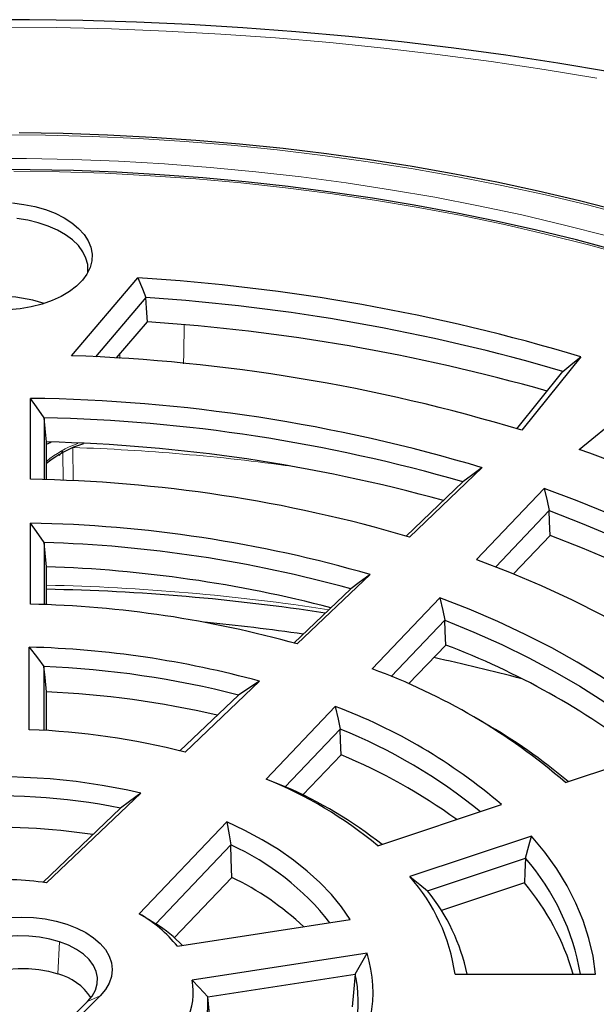
# Model space of a CAD drawing. Units: millimetres. Extents: x 0 to 420, y 0 to 297.
# Drawn here: x 326 to 346, y 195 to 228 of the extents above; entities that cross this region are included whole.
import ezdxf

# ---------------------------------------------------------------- set-up
doc = ezdxf.new("R2010")
doc.units = ezdxf.units.MM

msp = doc.modelspace()

# ---------------------------------------------------------------- linework, layer by layer
at = {"color": 7, "linetype": 'Continuous', "lineweight": 25}
for p, q in [((328.0387, 216.823), (330.3206, 219.499)), ((330.5956, 218.8241), (328.8581, 216.7866)), ((329.5844, 216.7457), (330.6446, 217.9889)), ((343.3483, 214.307), (344.93, 216.2801)), ((326.62, 212.5712), (326.62, 215.356)), ((327.0897, 214.691), (327.0897, 212.5594)), ((327.1736, 212.5569), (327.1736, 213.8573)), ((327.1736, 213.7763), (327.3314, 213.8495)), ((342.1575, 212.9721), (339.6554, 210.5871)), ((339.5437, 210.6205), (341.4967, 212.4821)), ((344.2931, 212.2603), (341.9662, 209.8169)), ((342.6287, 209.5662), (344.4637, 211.4932)), ((326.62, 208.2791), (326.62, 211.065)), ((344.4938, 210.6413), (343.2382, 209.3228)), ((327.0897, 210.3971), (327.0897, 208.2636)), ((327.1736, 208.2603), (327.1736, 209.5628)), ((338.3018, 209.2967), (335.7966, 206.9088)), ((335.6835, 206.9408), (337.6365, 208.8025)), ((340.7073, 208.4949), (338.3776, 206.0485)), ((339.0305, 205.7878), (340.8738, 207.7235)), ((326.5771, 203.9606), (326.5771, 206.7982)), ((340.9031, 206.8707), (339.6281, 205.5319)), ((327.0859, 206.1364), (327.0859, 203.9361)), ((334.5016, 205.6265), (331.9447, 203.1893)), ((327.1736, 203.931), (327.1736, 205.2638)), ((331.7638, 203.2353), (333.7727, 205.1502)), ((337.1015, 204.76), (334.7237, 202.2631)), ((342.2426, 204.1845), (341.9105, 204.3763)), ((335.3832, 201.9972), (337.2743, 203.9831)), ((345.0216, 202.1459), (349.2009, 203.5389)), ((337.3033, 203.0907), (335.9923, 201.714)), ((330.4144, 201.7784), (327.1765, 198.692)), ((327.0485, 198.7099), (329.7222, 201.2584)), ((338.5646, 199.9652), (342.8215, 201.384)), ((333.3722, 200.7925), (330.3611, 197.6306)), ((343.8503, 200.3033), (339.6671, 198.909)), ((330.9357, 197.2876), (333.5136, 199.9947)), ((340.2763, 198.4155), (343.6509, 199.5402)), ((331.569, 196.8059), (333.5446, 198.8805)), ((343.6141, 198.6891), (340.7569, 197.7368)), ((331.6762, 196.5102), (337.6144, 197.4288)), ((338.1991, 196.2727), (332.1807, 195.3417)), ((332.7207, 194.7725), (337.7868, 195.5562)), ((341.2251, 195.5524), (346.0554, 195.5524)), ((327.4482, 193.2369), (329.0197, 194.8082)), ((328.579, 194.6064), (327.0076, 193.0352))]:
    msp.add_line(p, q, dxfattribs=at)
at = {"color": 8, "linetype": 'Continuous', "lineweight": 18}
for p, q in [((329.6965, 216.7287), (329.6997, 216.8808)), ((327.739, 213.5371), (327.607, 213.3948)), ((327.7493, 212.5348), (327.7395, 213.4846)), ((328.0837, 213.6656), (328.0914, 212.5151)), ((327.5664, 195.5592), (327.6227, 196.6667)), ((329.0197, 194.8082), (328.579, 194.6064))]:
    msp.add_line(p, q, dxfattribs=at)
at = {"color": 7, "linetype": 'Continuous', "lineweight": 25, "flags": 128}
for points in [[(346.5345, 226.5908), (344.7612, 226.8857), (342.9769, 227.1544), (341.1826, 227.3968), (339.3792, 227.6127), (337.5679, 227.8021), (335.7497, 227.9649), (333.9256, 228.101), (332.0968, 228.2104), (330.2641, 228.293), (328.4287, 228.3488), (326.5917, 228.3777), (324.7541, 228.3798)], [(346.8961, 221.7976), (345.5003, 222.1522), (344.0871, 222.4826), (342.6578, 222.7887), (341.2134, 223.0701), (339.7553, 223.3265), (338.2848, 223.5579), (336.8032, 223.7639), (335.3117, 223.9444), (333.8117, 224.0993), (332.3044, 224.2283), (330.7912, 224.3315), (329.2735, 224.4087), (327.7524, 224.4598), (326.2294, 224.4849)], [(350.0909, 219.4285), (349.4076, 219.6521), (348.0931, 220.0592), (346.7579, 220.4431), (345.4034, 220.8034), (344.0307, 221.1397), (342.641, 221.4518), (341.2358, 221.7394), (339.8162, 222.0022), (338.3835, 222.24), (336.9391, 222.4526), (335.4842, 222.6398), (334.0203, 222.8014), (332.5486, 222.9372), (331.0705, 223.0473), (329.5873, 223.1313), (328.1005, 223.1894), (326.6112, 223.2214), (325.121, 223.2273)], [(326.0003, 222.0774), (326.3951, 222.0289), (326.7763, 221.9523), (327.1379, 221.8487), (327.4741, 221.7197), (327.7796, 221.5675), (328.0497, 221.3943), (328.2801, 221.203), (328.4671, 220.9964), (328.6078, 220.778), (328.7, 220.5512), (328.7422, 220.3194), (328.7337, 220.0864), (328.6748, 219.8559), (328.5662, 219.6315), (328.4098, 219.4167), (328.208, 219.2149), (327.9639, 219.0293), (327.6815, 218.8628), (327.3652, 218.718), (327.0199, 218.5973), (326.6511, 218.5025), (326.2647, 218.4352), (325.8667, 218.3963)], [(328.5944, 219.6803), (328.5993, 219.7306), (328.5909, 219.9578), (328.5323, 220.1824), (328.4243, 220.4009), (328.2689, 220.6097), (328.0684, 220.8052), (327.8264, 220.9843), (327.5466, 221.1441), (327.2337, 221.282), (326.8929, 221.3956), (326.5296, 221.4831), (326.15, 221.5431)], [(330.3206, 219.499), (330.4748, 219.1211), (330.5956, 218.8241)], [(330.6446, 217.9889), (330.6171, 218.4566), (330.5956, 218.8241)], [(345.552, 216.7871), (344.4137, 215.3707), (343.5216, 214.2578)], [(344.9353, 216.2835), (345.2799, 216.5651), (345.552, 216.7871)], [(344.93, 216.2801), (344.933, 216.282), (344.9353, 216.2835)], [(345.4961, 213.6008), (346.9219, 214.7695), (348.0413, 215.6888)], [(327.0897, 214.691), (326.8269, 215.0635), (326.62, 215.356)], [(327.1736, 213.8573), (327.1266, 214.3242), (327.0897, 214.691)], [(342.1575, 212.9721), (341.7875, 212.6978), (341.4967, 212.4821)], [(355.6381, 205.6844), (354.9049, 206.3397), (354.1289, 206.9785), (353.3113, 207.5997), (352.4532, 208.2024), (351.5559, 208.7858), (350.6206, 209.3489), (349.6489, 209.8911), (348.642, 210.4115), (347.6014, 210.9093), (346.5287, 211.3839), (345.4254, 211.8344), (344.2931, 212.2603)], [(344.2931, 212.2603), (344.3892, 211.8307), (344.4637, 211.4932)], [(344.4637, 211.4932), (345.5968, 211.0532), (346.6991, 210.5879), (347.7692, 210.0982), (348.8052, 209.5847), (349.8058, 209.0482), (350.7692, 208.4896), (351.6941, 207.9096), (352.5791, 207.3092), (353.4227, 206.6893), (354.2237, 206.0509), (354.9239, 205.4463)], [(344.4938, 210.6413), (344.477, 211.1184), (344.4637, 211.4932)], [(327.0897, 210.3971), (326.827, 210.7712), (326.62, 211.065)], [(354.198, 205.2044), (354.1139, 205.2742), (353.3223, 205.9027), (352.4892, 206.5131), (351.616, 207.1045), (350.7038, 207.676), (349.7541, 208.2267), (348.7683, 208.7558), (347.7478, 209.2626), (346.6942, 209.7462), (345.609, 210.206), (344.4938, 210.6413)], [(327.1736, 209.5628), (327.1266, 210.03), (327.0897, 210.3971)], [(341.9662, 209.8169), (343.096, 209.3807), (344.1911, 208.916), (345.2493, 208.4237), (346.2687, 207.9047), (347.2471, 207.3601), (348.1826, 206.7909), (349.0734, 206.1983), (349.9177, 205.5835), (350.7139, 204.9476), (351.4604, 204.2919)], [(338.3018, 209.2967), (337.9293, 209.0201), (337.6365, 208.8025)], [(349.2009, 203.5389), (348.5295, 204.1249), (347.8146, 204.6936), (347.0576, 205.2438), (346.2598, 205.7745), (345.4228, 206.2846), (344.5481, 206.7732), (343.6375, 207.2394), (342.6926, 207.6823), (341.7153, 208.1011), (340.7073, 208.4949)], [(340.7073, 208.4949), (340.8013, 208.0629), (340.8738, 207.7235)], [(340.8738, 207.7235), (341.8706, 207.3181), (342.8354, 206.8876), (343.7661, 206.4328), (344.661, 205.9547), (345.5184, 205.4541), (346.3364, 204.9321), (347.1137, 204.3897), (347.8485, 203.828), (348.4813, 203.299)], [(340.9031, 206.8707), (340.8867, 207.3483), (340.8738, 207.7235)], [(326.5771, 206.7982), (326.8627, 206.4278), (327.0859, 206.1364)], [(327.1736, 205.2638), (327.1245, 205.7525), (327.0859, 206.1364)], [(334.5016, 205.6265), (334.0934, 205.3601), (333.7727, 205.1502)], [(337.1015, 204.76), (337.1995, 204.3248), (337.2743, 203.9831)], [(337.3033, 203.0907), (337.2871, 203.5905), (337.2743, 203.9831)], [(335.3832, 201.9972), (335.0139, 202.1472), (334.7237, 202.2631)], [(330.4144, 201.7784), (330.0268, 201.4875), (329.7222, 201.2584)], [(337.6144, 197.4288), (337.316, 197.8645), (336.9706, 198.2885), (336.5795, 198.699), (336.1442, 199.0944), (335.6665, 199.4732), (335.1483, 199.8338), (334.5917, 200.1748), (333.9989, 200.4948), (333.3722, 200.7925)], [(333.3722, 200.7925), (333.4533, 200.3455), (333.5136, 199.9947)], [(343.6509, 199.5402), (343.7636, 199.9671), (343.8503, 200.3033)], [(346.0554, 195.5524), (345.9706, 196.1697), (345.8302, 196.7836), (345.6344, 197.3924), (345.3839, 197.9945), (345.0794, 198.5882), (344.7216, 199.172), (344.3115, 199.7442), (343.8503, 200.3033)], [(333.5446, 198.8805), (333.5274, 199.5045), (333.5136, 199.9947)], [(343.6509, 199.5402), (343.6303, 199.0636), (343.6141, 198.6891)], [(339.6671, 198.909), (340.0089, 198.6336), (340.2763, 198.4155)], [(325.909, 197.4957), (326.3164, 197.5111), (326.7239, 197.4957), (327.1243, 197.4497), (327.511, 197.374), (327.8771, 197.2697), (328.2166, 197.1388), (328.5236, 196.9833), (328.7928, 196.8061), (329.0197, 196.6101), (329.2003, 196.3987), (329.3315, 196.1755), (329.4112, 195.9444), (329.4379, 195.7092), (329.4112, 195.474), (329.3315, 195.2428), (329.2003, 195.0196), (329.0197, 194.8082)], [(330.3611, 197.6306), (330.6831, 197.44), (330.9357, 197.2876)], [(327.6227, 196.6667), (327.2874, 196.7607), (326.9324, 196.8263), (326.5648, 196.862), (326.1921, 196.8671), (325.822, 196.8415), (325.4619, 196.7858), (325.1193, 196.7011), (324.801, 196.5891), (324.5135, 196.4521), (324.2628, 196.2929), (324.0538, 196.1147)], [(328.579, 194.6064), (328.7419, 194.8), (328.8554, 195.005), (328.9172, 195.2172), (328.9261, 195.4323), (328.8818, 195.646), (328.7854, 195.8538), (328.6386, 196.0517), (328.4446, 196.2354), (328.2073, 196.4013), (327.9314, 196.5461), (327.6227, 196.6667)], [(337.7868, 195.5562), (338.0197, 195.9562), (338.1991, 196.2727)], [(324.1514, 195.031), (324.3513, 195.2015), (324.5912, 195.3539), (324.8663, 195.485), (325.1709, 195.5922), (325.4988, 195.6732), (325.8433, 195.7265), (326.1975, 195.751), (326.5541, 195.7461), (326.9058, 195.7119), (327.2456, 195.6492), (327.5664, 195.5592)], [(337.7868, 195.5562), (337.7339, 194.9216), (337.6921, 194.423)], [(332.7207, 194.7725), (332.4202, 195.093), (332.1807, 195.3417)], [(332.8369, 193.672), (332.7719, 194.2883), (332.7207, 194.7725)]]:
    msp.add_lwpolyline(points, dxfattribs=at)
at = {"color": 8, "linetype": 'Continuous', "lineweight": 18, "flags": 128}
for points in [[(346.1054, 226.3667), (344.2912, 226.6684), (342.4638, 226.9422), (340.6244, 227.1879), (338.7744, 227.4053), (336.915, 227.5942), (335.0476, 227.7545), (333.1735, 227.8861), (331.294, 227.989), (329.4103, 228.0629), (327.524, 228.108), (325.6363, 228.1241)], [(347.2874, 221.6146), (345.8244, 221.996), (344.3413, 222.3506), (342.8397, 222.6781), (341.321, 222.9783), (339.7867, 223.2508), (338.2384, 223.4953), (336.6775, 223.7117), (335.1056, 223.8996), (333.5243, 224.0589), (331.9351, 224.1895), (330.3395, 224.2912), (328.7392, 224.3639), (327.1358, 224.4075), (325.5307, 224.4221)], [(346.4426, 220.9449), (344.9927, 221.3171), (343.5229, 221.6624), (342.0348, 221.9804), (340.5299, 222.2708), (339.0097, 222.5334), (337.4757, 222.7677), (335.9296, 222.9737), (334.3728, 223.1511), (332.8071, 223.2997), (331.2339, 223.4193), (329.6549, 223.5099), (328.0716, 223.5714), (326.4858, 223.6036), (324.8991, 223.6066)], [(350.0006, 219.3907), (348.6296, 219.8309), (347.2348, 220.2455), (345.8178, 220.6341), (344.3799, 220.9963), (342.9226, 221.3316), (341.4474, 221.6399), (339.9559, 221.9207), (338.4496, 222.1737), (336.93, 222.3987), (335.3987, 222.5955), (333.8573, 222.7639), (332.3073, 222.9037), (330.7503, 223.0147), (329.188, 223.0968), (327.6219, 223.15), (326.0537, 223.1742)], [(331.9083, 217.8744), (331.8944, 216.9194), (331.8888, 216.5471)]]:
    msp.add_lwpolyline(points, dxfattribs=at)
at = {"color": 7, "linetype": 'Continuous', "lineweight": 25}
for centre, radius, start, end in [((326.2031, 152.2457), 67.3793, 73.311783, 86.49649), ((325.5307, 213.8519), 5.0164, 71.8774, 108.1226), ((326.1918, 152.2286), 66.7409, 73.689641, 86.216655), ((326.1676, 151.3351), 66.804, 74.171036, 86.157393), ((325.9616, 156.277), 60.5816, 73.150558, 88.035163), ((325.8631, 158.5966), 56.7644, 73.3184, 89.23602), ((325.8394, 158.4481), 56.2567, 73.84012, 88.72655), ((325.8771, 157.9051), 55.9672, 74.51148, 88.67263), ((329.5579, 210.1535), 3.806, 106.93159, 128.79025), ((331.0388, 172.6715), 43.4076, 62.3756, 70.54546), ((325.8182, 163.4901), 49.0876, 73.62703, 89.06402), ((325.7911, 166.119), 44.9537, 73.84115, 88.94343), ((325.783, 166.0794), 44.337, 74.49336, 88.31118), ((325.7807, 165.2798), 44.3049, 75.39198, 88.19843), ((325.7781, 136.0775), 72.7257, 81.313172, 88.900543), ((325.7383, 170.9647), 37.3248, 74.36671, 88.64644), ((325.7696, 136.8226), 71.1616, 81.732548, 84.489826), ((325.7115, 173.5613), 33.2482, 74.6701, 88.50815), ((331.5898, 182.1832), 26.3858, 52.26731, 69.33118), ((327.1374, 144.2765), 63.5799, 75.066125, 77.875794), ((325.7128, 173.6657), 32.4998, 75.6409, 87.57856), ((331.016, 185.9088), 21.443, 49.22009, 69.92151), ((325.6934, 172.7271), 32.5703, 76.95449, 87.39529), ((330.4497, 186.9557), 19.0063, 49.38798, 69.51385), ((325.6613, 178.5235), 25.4535, 75.70819, 87.93792), ((330.361, 186.7776), 18.5425, 50.73264, 68.10923), ((332.5858, 187.3337), 19.4217, 49.83729, 60.18401), ((329.8995, 185.1375), 19.4199, 54.11417, 67.58898), ((325.5274, 180.7155), 21.6224, 76.93732, 96.05343), ((329.3696, 188.9548), 14.3449, 50.13402, 68.08414), ((329.5029, 188.3671), 14.8444, 51.63555, 66.66376), ((325.5296, 180.7246), 20.9574, 78.45995, 94.63611), ((325.5294, 179.6222), 20.9798, 81.11581, 93.30118), ((329.7632, 191.6997), 9.1035, 38.13971, 65.67047), ((337.4479, 194.1646), 8.2082, 9.73363, 40.9126), ((325.5303, 187.2775), 11.5326, 81.79334, 93.44037), ((329.1874, 189.8496), 10.0271, 47.0006, 64.24338), ((334.8767, 194.6457), 6.4128, 8.12833, 41.66859), ((337.0635, 193.1798), 8.5594, 16.09231, 40.06454), ((335.158, 194.2273), 6.6134, 11.55806, 39.29305), ((328.047, 193.5821), 4.6631, 38.89688, 60.24776), ((328.1764, 193.0074), 5.0925, 43.87173, 57.19241), ((333.7735, 194.9136), 4.6296, 322.07615, 17.07153), ((327.0942, 193.7063), 1.9122, 32.85551, 75.70363), ((333.5081, 194.5729), 4.3901, 326.53519, 12.94295), ((329.9146, 194.9226), 2.3045, 335.35707, 10.47789), ((330.2679, 194.5765), 2.4606, 340.48372, 4.56937)]:
    msp.add_arc(centre, radius, start, end, dxfattribs=at)
at = {"color": 8, "linetype": 'Continuous', "lineweight": 18}
for centre, radius, start, end in [((329.3321, 210.6885), 3.2999, 109.21832, 130.85281), ((325.6259, 140.8637), 72.8434, 82.113485, 88.066377), ((325.6078, 134.4628), 74.4832, 81.290758, 88.795429)]:
    msp.add_arc(centre, radius, start, end, dxfattribs=at)

doc.saveas('drawing.dxf')
